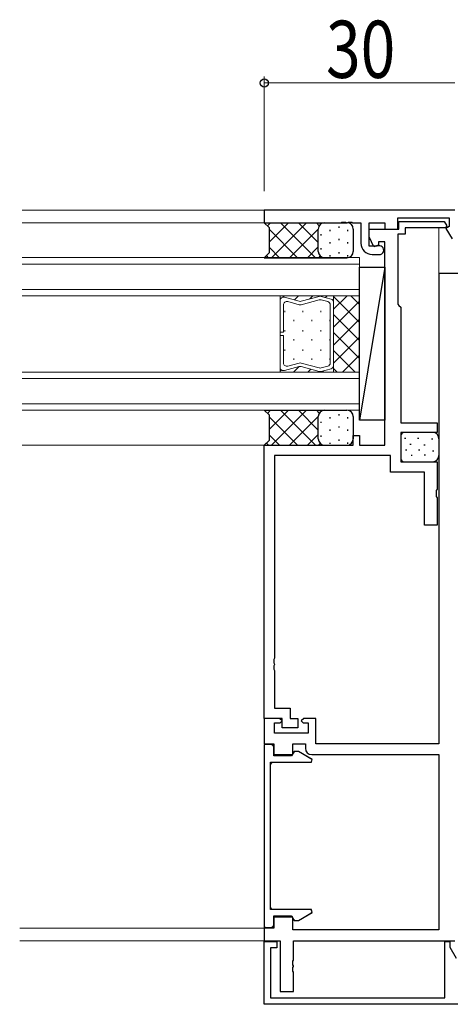
# Model space of a CAD drawing. Extents: x 0 to 2267, y 0 to 1612.
# Drawn here: x 1654 to 1722, y 1019 to 1174 of the extents above; entities that cross this region are included whole.
import ezdxf

# ---------------------------------------------------------------- set-up
doc = ezdxf.new("R2010")
doc.units = 0
for name, color, linetype, lineweight in [('YKK_11', 7, 'CONTINUOUS', 30), ('YKK_12', 2, 'CONTINUOUS', 13), ('YKK_13', 4, 'CONTINUOUS', 30), ('YKK_D', 6, 'CONTINUOUS', 13)]:
    doc.layers.add(name, color=color, linetype=linetype, lineweight=lineweight)
doc.styles.add('text-b', font='extslim2.shx', dxfattribs={"width": 0.8, "bigfont": 'extfont2.shx'})

msp = doc.modelspace()

# ---------------------------------------------------------------- linework, layer by layer
at = {"layer": 'YKK_11', "linetype": 'ByBlock', "lineweight": -2, "ltscale": 0.5}
for p, q in [((1722.41, 1143.7), (1692.41, 1143.7)), ((1692.41, 1143.7), (1692.41, 1141.7)), ((1713.41, 1140.7), (1713.41, 1142.5)), ((1713.41, 1142.5), (1721.51, 1142.5)), ((1721.51, 1142.5), (1721.51, 1141.12)), ((1692.41, 1141.7), (1704.45, 1141.7)), ((1704.45, 1141.7), (1704.64, 1141.82)), ((1704.64, 1141.82), (1705.18, 1141.82)), ((1705.18, 1141.82), (1705.37, 1141.7)), ((1705.37, 1141.7), (1705.45, 1141.7)), ((1705.45, 1141.7), (1705.64, 1141.82)), ((1705.64, 1141.82), (1706.18, 1141.82)), ((1706.18, 1141.82), (1706.37, 1141.7)), ((1706.37, 1141.7), (1707.61, 1141.7)), ((1707.61, 1141.7), (1707.61, 1138.5)), ((1708.91, 1138), (1708.91, 1141.7)), ((1708.91, 1141.7), (1711.41, 1141.7)), ((1708.91, 1139.5), (1708.91, 1140.7)), ((1708.91, 1140.7), (1713.61, 1140.7)), ((1711.41, 1141.7), (1711.41, 1140.7)), ((1711.41, 1140.7), (1713.41, 1140.7)), ((1713.61, 1140.7), (1713.61, 1141.9)), ((1713.61, 1141.9), (1720.75, 1141.9)), ((1720.94, 1140.9), (1714.61, 1140.9)), ((1714.61, 1140.9), (1714.61, 1139.9)), ((1720.75, 1141.9), (1721.13, 1141.24)), ((1721.13, 1141.24), (1720.94, 1140.9)), ((1721.51, 1141.12), (1721, 1140.82)), ((1721, 1140.82), (1721.97, 1139.15)), ((1709.64, 1137.93), (1708.91, 1139.5)), ((1714.61, 1139.9), (1713.41, 1139.9)), ((1713.41, 1139.9), (1713.41, 1128.9)), ((1710.07, 1138), (1708.91, 1138)), ((1710.41, 1138.2), (1709.64, 1137.93)), ((1710.2, 1138.03), (1710.07, 1138)), ((1711.41, 1138.7), (1710.41, 1138.7)), ((1710.41, 1138.7), (1710.41, 1138.2)), ((1711.41, 1106.7), (1711.41, 1138.7)), ((1709.41, 1136.7), (1710.51, 1136.7)), ((1739.52, 1133.7), (1719.91, 1133.7)), ((1719.91, 1133.7), (1719.91, 1059.7)), ((1713.41, 1128.9), (1713.61, 1128.7)), ((1713.61, 1128.7), (1713.91, 1128.4)), ((1713.91, 1128.4), (1713.91, 1110.2)), ((1713.91, 1110.2), (1719.61, 1110.2)), ((1719.61, 1110.2), (1719.61, 1108.7)), ((1706.41, 1106.7), (1706.41, 1108.2)), ((1706.41, 1108.2), (1707.41, 1108.2)), ((1707.41, 1108.2), (1707.41, 1106.7)), ((1719.61, 1108.7), (1713.91, 1108.7)), ((1713.91, 1108.7), (1713.91, 1104.1)), ((1692.41, 1063.7), (1692.41, 1106.7)), ((1692.41, 1106.7), (1706.41, 1106.7)), ((1707.41, 1106.7), (1711.41, 1106.7)), ((1712.28, 1105.07), (1694.04, 1105.07)), ((1694.04, 1105.07), (1694.04, 1073.16)), ((1712.28, 1102.47), (1712.28, 1105.07)), ((1713.91, 1104.1), (1719.61, 1104.1)), ((1719.61, 1104.1), (1719.61, 1099.77)), ((1717.61, 1102.47), (1712.28, 1102.47)), ((1717.61, 1094.1), (1717.61, 1102.47)), ((1719.61, 1099.77), (1719.47, 1099.58)), ((1719.47, 1099.58), (1719.47, 1098.62)), ((1719.47, 1098.62), (1719.61, 1098.43)), ((1719.61, 1098.43), (1719.61, 1094.1)), ((1719.61, 1094.1), (1717.61, 1094.1)), ((1694.04, 1073.16), (1693.92, 1072.98)), ((1693.92, 1072.98), (1693.92, 1072.43)), ((1693.92, 1072.43), (1694.04, 1072.24)), ((1694.04, 1072.16), (1693.92, 1071.98)), ((1693.92, 1071.98), (1693.92, 1071.43)), ((1693.92, 1071.43), (1694.04, 1071.24)), ((1694.04, 1072.24), (1694.04, 1072.16)), ((1694.04, 1071.24), (1694.04, 1065.33)), ((1694.04, 1065.33), (1696.47, 1065.33)), ((1696.47, 1065.33), (1696.47, 1063.7)), ((1695.21, 1063.7), (1692.41, 1063.7)), ((1694.81, 1063.7), (1692.41, 1063.7)), ((1692.41, 1063.7), (1692.41, 1059.7)), ((1695.21, 1063.3), (1694.81, 1063.7)), ((1694.91, 1063), (1695.21, 1063.3)), ((1695.21, 1062.2), (1695.21, 1063.7)), ((1696.47, 1063.7), (1697.71, 1063.7)), ((1697.71, 1063.7), (1697.71, 1062.2)), ((1698.61, 1063.7), (1698.21, 1063.3)), ((1698.21, 1063.3), (1698.51, 1063)), ((1700.51, 1063.7), (1698.61, 1063.7)), ((1700.51, 1059.7), (1700.51, 1063.7)), ((1694.04, 1061.4), (1694.04, 1063)), ((1694.04, 1063), (1694.91, 1063)), ((1697.71, 1062.2), (1695.21, 1062.2)), ((1698.51, 1063), (1699.31, 1063)), ((1699.31, 1063), (1699.31, 1061.4)), ((1699.31, 1061.4), (1694.04, 1061.4)), ((1692.41, 1059.7), (1693.91, 1059.7)), ((1692.41, 1059.6), (1692.41, 1030.8)), ((1693.91, 1059.6), (1692.41, 1059.6)), ((1693.91, 1059.7), (1693.91, 1058)), ((1693.91, 1057.8), (1693.91, 1059.6)), ((1697.11, 1058.5), (1696.71, 1057.8)), ((1696.91, 1058), (1696.91, 1059.7)), ((1696.91, 1059.7), (1698.88, 1059.7)), ((1697.79, 1058.5), (1697.11, 1058.5)), ((1699.96, 1057.25), (1697.79, 1058.5)), ((1698.88, 1059.7), (1698.88, 1059)), ((1719.91, 1059.7), (1700.51, 1059.7)), ((1693.91, 1058), (1696.91, 1058)), ((1696.71, 1057.8), (1693.91, 1057.8)), ((1699.84, 1056.8), (1699.96, 1057.25)), ((1699.88, 1058), (1719.91, 1058)), ((1719.91, 1058), (1719.91, 1030.4)), ((1693.41, 1033.6), (1693.41, 1056.8)), ((1693.41, 1056.8), (1699.84, 1056.8)), ((1699.84, 1033.6), (1693.41, 1033.6)), ((1699.96, 1033.16), (1699.84, 1033.6)), ((1693.91, 1030.8), (1693.91, 1032.6)), ((1693.91, 1032.6), (1696.71, 1032.6)), ((1696.91, 1032.4), (1693.91, 1032.4)), ((1693.91, 1032.4), (1693.91, 1030.7)), ((1696.71, 1032.6), (1697.11, 1031.9)), ((1696.91, 1030.4), (1696.91, 1032.4)), ((1697.79, 1031.9), (1699.96, 1033.16)), ((1692.41, 1030.8), (1693.91, 1030.8)), ((1693.91, 1030.7), (1692.41, 1030.7)), ((1692.41, 1030.7), (1692.41, 1028.7)), ((1697.11, 1031.9), (1697.79, 1031.9)), ((1719.91, 1030.4), (1696.91, 1030.4)), ((1692.41, 1028.7), (1694.91, 1028.7)), ((1692.41, 1018.7), (1692.41, 1028.6)), ((1692.41, 1028.6), (1694.41, 1028.6)), ((1694.41, 1027.6), (1693.41, 1027.6)), ((1693.41, 1027.6), (1693.41, 1019.7)), ((1694.41, 1028.6), (1694.41, 1027.6)), ((1694.91, 1028.7), (1694.91, 1020.7)), ((1697.01, 1025.66), (1697.01, 1028.7)), ((1697.01, 1028.7), (1722.41, 1028.7)), ((1720.81, 1019.7), (1720.81, 1028.6)), ((1720.81, 1028.6), (1721.61, 1028.6)), ((1721.61, 1028.6), (1721.61, 1027.7)), ((1721.61, 1027.7), (1722.61, 1025.97)), ((1696.89, 1025.48), (1697.01, 1025.66)), ((1696.89, 1024.93), (1696.89, 1025.48)), ((1697.01, 1024.74), (1696.89, 1024.93)), ((1696.89, 1024.48), (1697.01, 1024.66)), ((1696.89, 1023.93), (1696.89, 1024.48)), ((1697.01, 1024.66), (1697.01, 1024.74)), ((1697.01, 1023.74), (1696.89, 1023.93)), ((1697.01, 1020.7), (1697.01, 1023.74)), ((1693.41, 1019.7), (1720.81, 1019.7)), ((1694.91, 1020.7), (1697.01, 1020.7)), ((1767.41, 1018.7), (1692.41, 1018.7))]:
    msp.add_line(p, q, dxfattribs=at)
for centre, radius, start, end in [((1709.41, 1138.5), 1.8, 180, 270), ((1710.51, 1137.4), 0.7, 270, 115.8419), ((1699.88, 1059), 1, 180, 270)]:
    msp.add_arc(centre, radius, start, end, dxfattribs=at)
at = {"layer": 'YKK_12', "ltscale": 1.5}
for p, q in [((1692.41, 1143.7), (1654.32, 1143.7)), ((1654.32, 1141.7), (1692.71, 1141.7)), ((1719.91, 1132.04), (1719.91, 1140.9)), ((1707.41, 1136.21), (1654.32, 1136.21)), ((1707.41, 1136.21), (1707.41, 1130.21)), ((1707.41, 1135.21), (1654.32, 1135.21)), ((1707.41, 1126.71), (1707.41, 1134.71)), ((1707.41, 1128.7), (1707.41, 1134.7)), ((1707.41, 1131.21), (1654.32, 1131.21)), ((1707.41, 1123.7), (1707.41, 1131.7)), ((1707.41, 1130.21), (1654.32, 1130.21)), ((1694.91, 1130.21), (1694.91, 1118.21)), ((1703.31, 1130.21), (1694.91, 1130.21)), ((1703.31, 1130.21), (1694.91, 1130.21)), ((1694.91, 1130.21), (1694.91, 1129.47)), ((1697.92, 1129.34), (1695.57, 1129.97)), ((1695.57, 1129.97), (1697.92, 1129.34)), ((1701.07, 1130.11), (1698.2, 1129.34)), ((1698.2, 1129.34), (1701.07, 1130.11)), ((1702.92, 1129.69), (1701.35, 1130.11)), ((1701.35, 1130.11), (1702.92, 1129.69)), ((1703.31, 1118.21), (1703.31, 1130.21)), ((1703.31, 1130.21), (1707.41, 1130.21)), ((1703.31, 1118.21), (1703.31, 1130.21)), ((1703.31, 1129.2), (1703.31, 1130.21)), ((1707.41, 1130.21), (1707.41, 1118.21)), ((1694.91, 1129.46), (1694.91, 1129.47)), ((1694.91, 1129.46), (1694.91, 1124.47)), ((1695.44, 1124.47), (1695.44, 1128.78)), ((1696.1, 1129.29), (1697.92, 1128.8)), ((1698.2, 1128.8), (1701.07, 1129.57)), ((1701.35, 1129.57), (1702.4, 1129.29)), ((1702.79, 1128.78), (1702.79, 1119.64)), ((1703.31, 1129.2), (1703.31, 1129.17)), ((1703.31, 1119.23), (1703.31, 1129.18)), ((1707.41, 1116.7), (1707.41, 1128.7)), ((1707.41, 1127.2), (1707.41, 1115.2)), ((1694.91, 1124.47), (1695.44, 1124.47)), ((1695.44, 1123.95), (1694.91, 1123.95)), ((1694.91, 1123.95), (1694.91, 1118.95)), ((1695.44, 1119.64), (1695.44, 1123.95)), ((1694.91, 1118.97), (1694.91, 1118.95)), ((1694.91, 1118.21), (1694.91, 1118.95)), ((1695.57, 1118.45), (1697.92, 1119.08)), ((1695.57, 1118.45), (1697.92, 1119.08)), ((1697.92, 1119.62), (1696.1, 1119.13)), ((1701.07, 1118.85), (1698.2, 1119.62)), ((1698.2, 1119.08), (1701.07, 1118.3)), ((1698.2, 1119.08), (1701.07, 1118.31)), ((1701.07, 1118.85), (1701.07, 1118.85)), ((1702.4, 1119.13), (1701.35, 1118.85)), ((1703.31, 1119.22), (1703.31, 1119.25)), ((1703.31, 1119.22), (1703.31, 1118.21)), ((1707.41, 1118.21), (1654.32, 1118.21)), ((1694.91, 1118.21), (1703.31, 1118.21)), ((1703.31, 1118.21), (1694.91, 1118.21)), ((1701.35, 1118.3), (1702.92, 1118.73)), ((1701.35, 1118.31), (1702.92, 1118.73)), ((1707.41, 1118.21), (1703.31, 1118.21)), ((1707.41, 1118.21), (1707.41, 1112.21)), ((1707.41, 1117.21), (1654.32, 1117.21)), ((1707.41, 1110.7), (1707.41, 1116.7)), ((1707.41, 1113.21), (1654.32, 1113.21)), ((1707.41, 1112.21), (1654.32, 1112.21)), ((1654.32, 1106.7), (1692.71, 1106.7)), ((1692.41, 1028.7), (1653.91, 1028.7))]:
    msp.add_line(p, q, dxfattribs=at)
at = {"layer": 'YKK_12', "linetype": 'Continuous', "ltscale": 1.5}
for p, q in [((1695.56, 1130.21), (1695.33, 1129.98)), ((1697.8, 1130.21), (1697.14, 1129.55)), ((1700.05, 1130.21), (1699.54, 1129.7)), ((1702.3, 1130.21), (1702.02, 1129.93)), ((1705.43, 1130.21), (1703.31, 1128.09)), ((1703.31, 1130.1), (1707.41, 1126)), ((1706.03, 1130.21), (1707.41, 1128.83)), ((1694.92, 1129.57), (1694.91, 1129.56)), ((1707.41, 1129.36), (1703.31, 1125.26)), ((1695.67, 1127.62), (1695.67, 1127.82)), ((1698.5, 1127.62), (1698.5, 1127.82)), ((1701.33, 1127.62), (1701.33, 1127.82)), ((1703.31, 1127.27), (1707.41, 1123.17)), ((1697.08, 1126.21), (1697.08, 1126.41)), ((1699.91, 1126.21), (1699.91, 1126.41)), ((1702.74, 1126.21), (1702.74, 1126.41)), ((1707.41, 1126.53), (1703.31, 1122.43)), ((1695.67, 1124.59), (1695.67, 1124.79)), ((1698.5, 1124.59), (1698.5, 1124.79)), ((1701.33, 1124.59), (1701.33, 1124.79)), ((1703.31, 1124.44), (1707.41, 1120.34)), ((1707.41, 1123.7), (1703.31, 1119.61)), ((1697.08, 1123.18), (1697.08, 1123.38)), ((1699.91, 1123.18), (1699.91, 1123.38)), ((1702.74, 1123.18), (1702.74, 1123.38)), ((1695.67, 1121.56), (1695.67, 1121.76)), ((1698.5, 1121.56), (1698.5, 1121.76)), ((1701.33, 1121.56), (1701.33, 1121.76)), ((1703.31, 1121.61), (1706.71, 1118.21)), ((1707.41, 1120.88), (1704.74, 1118.21)), ((1697.89, 1119.07), (1697.03, 1118.21)), ((1697.08, 1120.15), (1697.08, 1120.35)), ((1699.91, 1120.15), (1699.91, 1120.35)), ((1702.74, 1120.15), (1702.74, 1120.35)), ((1695.12, 1118.54), (1694.91, 1118.34)), ((1699.73, 1118.67), (1699.27, 1118.21)), ((1701.72, 1118.41), (1701.52, 1118.21)), ((1703.31, 1118.78), (1703.88, 1118.21)), ((1653.91, 1030.7), (1692.41, 1030.7))]:
    msp.add_line(p, q, dxfattribs=at)
at = {"layer": 'YKK_12', "linetype": 'ByBlock', "ltscale": 1.5}
for p, q in [((1692.41, 1031.1), (1692.41, 1059.3)), ((1692.71, 1059.6), (1693.41, 1059.6)), ((1693.91, 1059.1), (1693.91, 1058)), ((1697.4, 1058.5), (1697.65, 1058.5)), ((1697.9, 1058.44), (1699.76, 1057.36)), ((1694.11, 1057.8), (1696.54, 1057.8)), ((1696.8, 1057.95), (1696.97, 1058.25)), ((1693.41, 1056.3), (1693.41, 1034.1)), ((1699.61, 1056.8), (1693.91, 1056.8)), ((1693.91, 1033.6), (1699.61, 1033.6)), ((1693.91, 1032.4), (1693.91, 1031.3)), ((1696.54, 1032.6), (1694.11, 1032.6)), ((1696.97, 1032.15), (1696.8, 1032.45)), ((1699.76, 1033.04), (1697.9, 1031.97)), ((1693.41, 1030.8), (1692.71, 1030.8)), ((1697.65, 1031.9), (1697.4, 1031.9))]:
    msp.add_line(p, q, dxfattribs=at)
at = {"layer": 'YKK_12', "ltscale": 1.5}
for centre, start, end in [((1695.44, 1129.46), 74.9963, 179.9982), ((1695.44, 1129.46), 74.9963, 179.1105), ((1701.21, 1129.6), 74.9959, 104.9962), ((1701.21, 1129.6), 74.9963, 104.9963), ((1702.79, 1129.18), 359.9982, 74.9961), ((1702.79, 1129.18), 1.5798, 74.9963), ((1695.44, 1129.46), 179.1105, 180.8858), ((1695.96, 1128.78), 74.9963, 179.9962), ((1698.06, 1129.85), 254.9959, 284.9963), ((1698.06, 1129.85), 254.9963, 284.9963), ((1698.06, 1129.3), 254.9957, 284.9969), ((1701.21, 1129.06), 74.9965, 104.996), ((1702.26, 1128.78), 359.9982, 74.9961), ((1702.79, 1129.18), 358.4166, 1.5798), ((1695.44, 1118.96), 179.1105, 180.8858), ((1695.44, 1118.95), 179.9982, 285.0001), ((1695.44, 1118.96), 180.8858, 285.0001), ((1695.96, 1119.64), 180.0002, 285.0001), ((1698.06, 1119.11), 74.9995, 105.0007), ((1698.06, 1118.57), 75.0001, 105.0001), ((1698.06, 1118.57), 75.0001, 105.0005), ((1701.21, 1119.36), 255.0423, 255.0668), ((1701.21, 1119.36), 255.0177, 255.0668), ((1701.21, 1119.36), 255.0338, 255.036), ((1701.21, 1119.36), 255.0323, 255.0338), ((1701.21, 1119.36), 255.0147, 255.0323), ((1701.21, 1119.36), 255.0078, 255.0147), ((1701.21, 1119.36), 255.0061, 255.0078), ((1701.21, 1119.36), 255.0044, 255.0066), ((1701.21, 1119.36), 255.0039, 255.0044), ((1701.21, 1119.36), 255.0003, 284.9998), ((1701.21, 1119.36), 255.5287, 255.9619), ((1701.21, 1119.36), 255.1712, 255.5287), ((1701.21, 1119.36), 255.1167, 255.1712), ((1701.21, 1119.36), 255.0805, 255.1167), ((1701.21, 1119.36), 255.062, 255.0805), ((1702.26, 1119.64), 284.9933, 359.9618), ((1702.79, 1119.23), 284.9899, 359.971), ((1702.79, 1119.24), 285.0001, 358.4166), ((1702.79, 1119.24), 358.4166, 1.5798), ((1701.21, 1118.82), 255.0001, 285.0001), ((1701.21, 1118.81), 255.0001, 285.0004)]:
    msp.add_arc(centre, 0.525, start, end, dxfattribs=at)
at = {"layer": 'YKK_12', "linetype": 'ByBlock', "ltscale": 1.5}
for centre, radius, start, end in [((1692.71, 1059.3), 0.3, 90, 180), ((1693.41, 1059.1), 0.5, 0, 90), ((1697.4, 1058), 0.5, 90, 150), ((1697.65, 1058), 0.5, 60, 90), ((1694.11, 1058), 0.2, 180, 270), ((1696.54, 1058.1), 0.3, 270, 330), ((1699.61, 1057.1), 0.3, 270, 60), ((1693.91, 1056.3), 0.5, 90, 180), ((1693.91, 1034.1), 0.5, 180, 270), ((1699.61, 1033.3), 0.3, 300, 90), ((1694.11, 1032.4), 0.2, 90, 180), ((1696.54, 1032.3), 0.3, 30, 90), ((1697.4, 1032.4), 0.5, 210, 270), ((1692.71, 1031.1), 0.3, 180, 270), ((1693.41, 1031.3), 0.5, 270, 0), ((1697.65, 1032.4), 0.5, 270, 300)]:
    msp.add_arc(centre, radius, start, end, dxfattribs=at)
at = {"layer": 'YKK_13', "ltscale": 1.5}
for p, q in [((1692.41, 1141.7), (1693.16, 1140.95)), ((1692.41, 1141.7), (1705.41, 1141.7)), ((1693.41, 1141.7), (1692.91, 1141.2)), ((1693.16, 1140.95), (1693.16, 1136.95)), ((1697.63, 1136.2), (1693.16, 1140.67)), ((1696.24, 1141.7), (1693.17, 1138.64)), ((1699.07, 1141.7), (1693.57, 1136.2)), ((1700.45, 1136.2), (1694.95, 1141.7)), ((1700.91, 1140.72), (1696.39, 1136.2)), ((1700.91, 1138.58), (1697.78, 1141.7)), ((1701.07, 1141.24), (1700.61, 1141.7)), ((1700.91, 1137.2), (1700.91, 1140.7)), ((1701.89, 1141.7), (1701.89, 1141.7)), ((1702.78, 1140.39), (1702.78, 1140.59)), ((1704.18, 1140.89), (1704.18, 1141.09)), ((1705.58, 1140.39), (1705.58, 1140.59)), ((1706.41, 1140.7), (1706.41, 1137.2)), ((1701.36, 1139.69), (1701.36, 1139.89)), ((1704.18, 1138.96), (1704.18, 1139.16)), ((1694.8, 1136.2), (1693.16, 1137.84)), ((1700.91, 1137.89), (1699.22, 1136.2)), ((1701.36, 1137.5), (1701.36, 1137.7)), ((1702.78, 1138.46), (1702.78, 1138.66)), ((1705.58, 1138.46), (1705.58, 1138.66)), ((1693.16, 1136.95), (1692.41, 1136.2)), ((1692.41, 1136.2), (1705.41, 1136.2)), ((1693.07, 1136.2), (1692.74, 1136.53)), ((1701.22, 1136.48), (1700.95, 1136.2)), ((1702.78, 1136.39), (1702.78, 1136.59)), ((1704.18, 1136.89), (1704.18, 1137.09)), ((1705.58, 1136.41), (1705.58, 1136.61)), ((1711.41, 1134.7), (1707.41, 1110.64)), ((1707.41, 1110.64), (1707.41, 1134.7)), ((1707.41, 1134.7), (1711.41, 1134.7)), ((1711.41, 1134.7), (1711.41, 1110.64)), ((1692.41, 1112.2), (1693.16, 1111.45)), ((1692.41, 1112.2), (1705.41, 1112.2)), ((1693.41, 1112.2), (1692.91, 1111.7)), ((1693.16, 1111.45), (1693.16, 1107.45)), ((1697.63, 1106.7), (1693.16, 1111.17)), ((1696.24, 1112.2), (1693.17, 1109.14)), ((1699.07, 1112.2), (1693.57, 1106.7)), ((1700.45, 1106.7), (1694.95, 1112.2)), ((1700.91, 1111.22), (1696.39, 1106.7)), ((1700.91, 1109.08), (1697.78, 1112.2)), ((1701.07, 1111.74), (1700.61, 1112.2)), ((1700.91, 1107.7), (1700.91, 1111.2)), ((1701.89, 1112.2), (1701.89, 1112.2)), ((1702.78, 1110.89), (1702.78, 1111.09)), ((1704.18, 1111.39), (1704.18, 1111.59)), ((1705.58, 1110.89), (1705.58, 1111.09)), ((1706.41, 1111.2), (1706.41, 1107.7)), ((1701.36, 1110.19), (1701.36, 1110.39)), ((1704.18, 1109.46), (1704.18, 1109.66)), ((1711.41, 1110.64), (1707.41, 1110.64)), ((1694.8, 1106.7), (1693.16, 1108.34)), ((1700.91, 1108.39), (1699.22, 1106.7)), ((1701.36, 1108), (1701.36, 1108.2)), ((1702.78, 1108.96), (1702.78, 1109.16)), ((1705.58, 1108.96), (1705.58, 1109.16)), ((1713.91, 1108.2), (1713.91, 1104.6)), ((1718.91, 1108.7), (1714.41, 1108.7)), ((1693.16, 1107.45), (1692.41, 1106.7)), ((1692.41, 1106.7), (1705.41, 1106.7)), ((1693.07, 1106.7), (1692.74, 1107.03)), ((1701.22, 1106.98), (1700.95, 1106.7)), ((1702.78, 1106.89), (1702.78, 1107.09)), ((1704.18, 1107.39), (1704.18, 1107.59)), ((1705.58, 1106.91), (1705.58, 1107.11)), ((1714.67, 1107.75), (1714.47, 1107.75)), ((1715.54, 1106.83), (1715.34, 1106.83)), ((1716.75, 1107.76), (1716.55, 1107.76)), ((1717.74, 1106.7), (1717.54, 1106.7)), ((1718.95, 1107.63), (1718.75, 1107.63)), ((1719.91, 1107.7), (1719.91, 1105.1)), ((1714.84, 1105.9), (1714.64, 1105.9)), ((1715.71, 1105.09), (1715.51, 1105.09)), ((1716.89, 1105.9), (1716.69, 1105.9)), ((1717.76, 1105.11), (1717.56, 1105.11)), ((1719.09, 1105.77), (1718.89, 1105.77)), ((1714.41, 1104.1), (1718.91, 1104.1))]:
    msp.add_line(p, q, dxfattribs=at)
for centre, radius, start, end in [((1701.91, 1140.7), 1, 90, 180), ((1701.91, 1140.7), 1, 90, 180), ((1705.41, 1140.7), 1, 360, 90), ((1701.91, 1137.2), 1, 180, 270), ((1705.41, 1137.2), 1, 270, 360), ((1701.91, 1111.2), 1, 90, 180), ((1701.91, 1111.2), 1, 90, 180), ((1705.41, 1111.2), 1, 0, 90), ((1714.41, 1108.2), 0.5, 90, 180), ((1718.91, 1107.7), 1, 0, 90), ((1701.91, 1107.7), 1, 180, 270), ((1705.41, 1107.7), 1, 270, 0), ((1718.91, 1105.1), 1, 270, 0), ((1714.41, 1104.6), 0.5, 180, 270)]:
    msp.add_arc(centre, radius, start, end, dxfattribs=at)
at = {"layer": 'YKK_D', "ltscale": 1.5}
for p, q in [((1692.41, 1146.7), (1692.41, 1164.7)), ((1722.41, 1163.7), (1692.41, 1163.7))]:
    msp.add_line(p, q, dxfattribs=at)
at = {"layer": 'YKK_D', "linetype": 'ByBlock', "lineweight": -2}
msp.add_circle((1692.41, 1163.7), 0.637, dxfattribs=at)

# ---------------------------------------------------------------- texts
at = {"layer": 'YKK_D', "style": 'text-b', "width": 0.8}
msp.add_text('30', height=9, dxfattribs=at).set_placement((1702.13, 1164.5))

doc.saveas('drawing.dxf')
